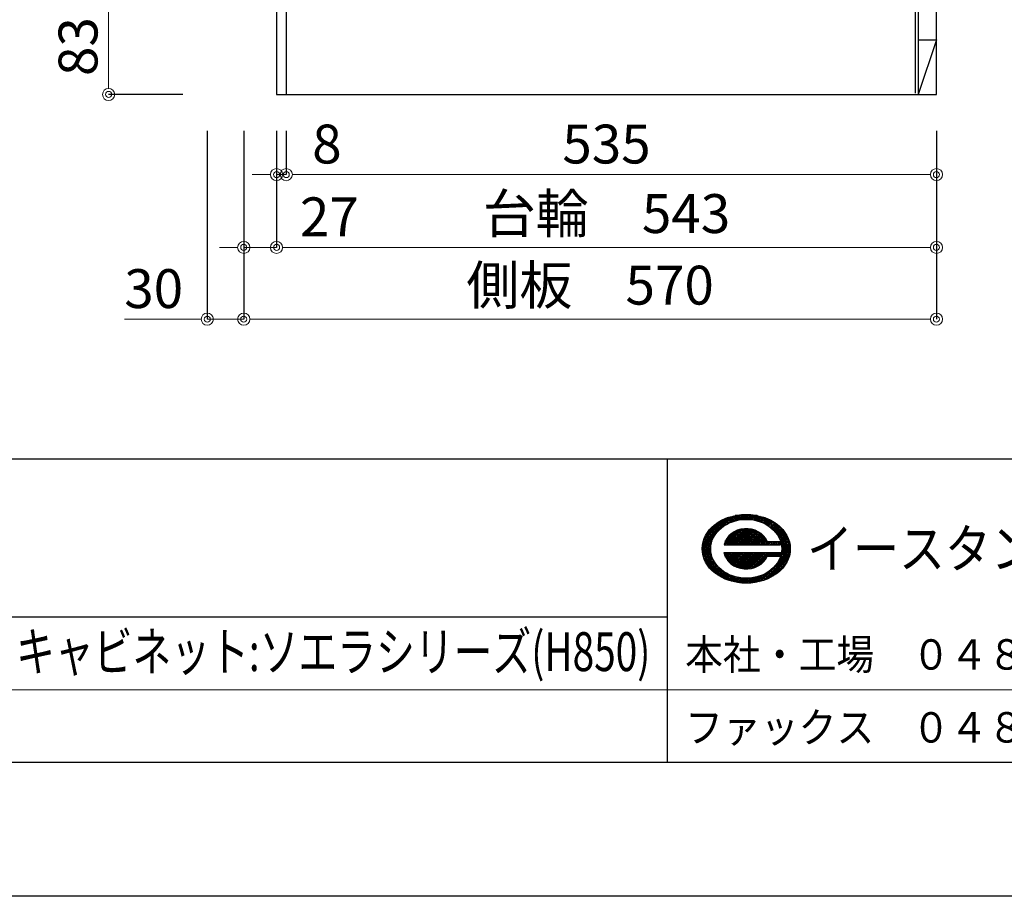
# Model space of a CAD drawing. Units: millimetres. Extents: x 0 to 4200, y 0 to 3227.
# Drawn here: x 2102 to 2912, y 0 to 722 of the extents above; entities that cross this region are included whole.
import ezdxf
from ezdxf.enums import TextEntityAlignment as Align

# ---------------------------------------------------------------- set-up
doc = ezdxf.new("R2010")
doc.units = ezdxf.units.MM
doc.layers.get('0').update_dxf_attribs({"linetype": 'CONTINUOUS'})
doc.layers.get('DEFPOINTS').update_dxf_attribs({"color": 8, "linetype": 'CONTINUOUS'})
doc.layers.add('図面範囲', color=7, linetype='CONTINUOUS', plot=False)
for name, color, linetype in [('外枠線', 54, 'CONTINUOUS'), ('文字', 3, 'CONTINUOUS'), ('枠線', 214, 'CONTINUOUS')]:
    doc.layers.add(name, color=color, linetype=linetype)
doc.layers.add('寸法', color=7, linetype='CONTINUOUS', lineweight=9)
doc.layers.add('文字位置線', color=8, linetype='CONTINUOUS', lineweight=5, plot=False)
doc.styles.add('32mm文字', font='txt', dxfattribs={"height": 32})
doc.dimstyles.new('32mm寸法', dxfattribs={"dimtxt": 32, "dimasz": 10, "dimexe": 0, "dimexo": 30, "dimgap": 5, "dimtad": 1, "dimdsep": 46, "dimtxsty": '32mm文字', "dimblk": 'ORIGIN2', "dimcen": 5, "dimclrd": 256, "dimclrt": 256, "dimadec": 0, "dimazin": 0, "dimtfac": 1, "dimtmove": 0, "dimatfit": 3, "dimldrblk": 'OPEN30', "dimfxl": 1, "dimlwd": -1, "dimarcsym": 0})

# ---------------------------------------------------------------- blocks, each defined once
blk = doc.blocks.new('_Origin2')
at = {"color": 0, "linetype": 'ByBlock', "lineweight": -2}
blk.add_line((-0.5, 0), (-1, 0), dxfattribs=at)
for radius in [0.5, 0.25]:
    blk.add_circle((0, 0), radius, dxfattribs=at)
blk = doc.blocks.new('*D45')
at = {"layer": 'DEFPOINTS', "color": 0, "transparency": 16777216}
for p in [(2313.54, 660), (2856.54, 660), (2856.54, 534.09)]:
    blk.add_point(p, dxfattribs=at)
at = {"layer": '寸法', "color": 0, "lineweight": -2, "transparency": 16777216}
for p, q in [((2313.54, 630), (2313.54, 534.09)), ((2856.54, 630), (2856.54, 534.09))]:
    blk.add_line(p, q, dxfattribs=at)
at = {"layer": '寸法', "transparency": 16777216}
blk.add_line((2323.54, 534.09), (2846.54, 534.09), dxfattribs=at)
at = {"layer": '寸法', "transparency": 16777216, "xscale": 10, "yscale": 10, "zscale": 10, "rotation": 180}
blk.add_blockref('_Origin2', (2313.54, 534.09), dxfattribs=at)
at = {"layer": '寸法', "transparency": 16777216, "xscale": 10, "yscale": 10, "zscale": 10}
blk.add_blockref('_Origin2', (2856.54, 534.09), dxfattribs=at)
at = {"layer": '寸法', "transparency": 16777216, "insert": (2585.04, 557.77), "char_height": 32, "attachment_point": 5, "style": '32mm文字'}
blk.add_mtext('台輪\u3000543', dxfattribs=at)
blk = doc.blocks.new('_Open30')
at = {"color": 0, "linetype": 'ByBlock', "lineweight": -2}
for p, q in [((-1, 0.268), (0, 0)), ((0, 0), (-1, -0.268)), ((0, 0), (-1, 0))]:
    blk.add_line(p, q, dxfattribs=at)
blk = doc.blocks.new('*D46')
at = {"layer": 'DEFPOINTS', "color": 0, "transparency": 16777216}
for p in [(2286.54, 660), (2856.54, 660), (2856.54, 475.02)]:
    blk.add_point(p, dxfattribs=at)
at = {"layer": '寸法', "color": 0, "lineweight": -2, "transparency": 16777216}
for p, q in [((2286.54, 630), (2286.54, 475.02)), ((2856.54, 630), (2856.54, 475.02))]:
    blk.add_line(p, q, dxfattribs=at)
at = {"layer": '寸法', "transparency": 16777216}
blk.add_line((2296.54, 475.02), (2846.54, 475.02), dxfattribs=at)
at = {"layer": '寸法', "transparency": 16777216, "xscale": 10, "yscale": 10, "zscale": 10, "rotation": 180}
blk.add_blockref('_Origin2', (2286.54, 475.02), dxfattribs=at)
at = {"layer": '寸法', "transparency": 16777216, "xscale": 10, "yscale": 10, "zscale": 10}
blk.add_blockref('_Origin2', (2856.54, 475.02), dxfattribs=at)
at = {"layer": '寸法', "transparency": 16777216, "insert": (2571.54, 498.87), "char_height": 32, "attachment_point": 5, "style": '32mm文字'}
blk.add_mtext('側板\u3000570', dxfattribs=at)
blk = doc.blocks.new('*D47')
at = {"layer": 'DEFPOINTS', "color": 0, "transparency": 16777216}
for p in [(2256.54, 660), (2286.54, 660), (2256.54, 475.02)]:
    blk.add_point(p, dxfattribs=at)
at = {"layer": '寸法', "color": 0, "lineweight": -2, "transparency": 16777216}
for p, q in [((2256.54, 630), (2256.54, 475.02)), ((2286.54, 630), (2286.54, 475.02))]:
    blk.add_line(p, q, dxfattribs=at)
at = {"layer": '寸法', "transparency": 16777216}
for p, q in [((2246.54, 475.02), (2188.37, 475.02)), ((2286.54, 475.02), (2256.54, 475.02)), ((2296.54, 475.02), (2306.54, 475.02))]:
    blk.add_line(p, q, dxfattribs=at)
at = {"layer": '寸法', "transparency": 16777216, "xscale": 10, "yscale": 10, "zscale": 10}
blk.add_blockref('_Origin2', (2256.54, 475.02), dxfattribs=at)
at = {"layer": '寸法', "transparency": 16777216, "xscale": 10, "yscale": 10, "zscale": 10, "rotation": 180}
blk.add_blockref('_Origin2', (2286.54, 475.02), dxfattribs=at)
at = {"layer": '寸法', "transparency": 16777216, "insert": (2212.45, 496.02), "char_height": 32, "attachment_point": 5, "style": '32mm文字'}
blk.add_mtext('30', dxfattribs=at)
blk = doc.blocks.new('*D48')
at = {"layer": 'DEFPOINTS', "color": 0, "transparency": 16777216}
for p in [(2286.54, 660), (2313.54, 660), (2286.54, 534.09)]:
    blk.add_point(p, dxfattribs=at)
at = {"layer": '寸法', "color": 0, "lineweight": -2, "transparency": 16777216}
for p, q in [((2286.54, 630), (2286.54, 534.09)), ((2313.54, 630), (2313.54, 534.09))]:
    blk.add_line(p, q, dxfattribs=at)
at = {"layer": '寸法', "transparency": 16777216}
for p, q in [((2276.54, 534.09), (2266.54, 534.09)), ((2286.54, 534.09), (2313.54, 534.09)), ((2323.54, 534.09), (2380.41, 534.09))]:
    blk.add_line(p, q, dxfattribs=at)
at = {"layer": '寸法', "transparency": 16777216, "xscale": 10, "yscale": 10, "zscale": 10}
blk.add_blockref('_Origin2', (2286.54, 534.09), dxfattribs=at)
at = {"layer": '寸法', "transparency": 16777216, "xscale": 10, "yscale": 10, "zscale": 10, "rotation": 180}
blk.add_blockref('_Origin2', (2313.54, 534.09), dxfattribs=at)
at = {"layer": '寸法', "transparency": 16777216, "insert": (2356.98, 555.09), "char_height": 32, "attachment_point": 5, "style": '32mm文字'}
blk.add_mtext('27', dxfattribs=at)
blk = doc.blocks.new('*D49')
at = {"layer": 'DEFPOINTS', "color": 0, "transparency": 16777216}
for p in [(2313.54, 660), (2321.54, 660), (2321.54, 594)]:
    blk.add_point(p, dxfattribs=at)
at = {"layer": '寸法', "color": 0, "lineweight": -2, "transparency": 16777216}
for p, q in [((2313.54, 630), (2313.54, 594)), ((2321.54, 630), (2321.54, 594))]:
    blk.add_line(p, q, dxfattribs=at)
at = {"layer": '寸法', "transparency": 16777216}
for p, q in [((2303.54, 594), (2293.54, 594)), ((2313.54, 594), (2321.54, 594)), ((2331.54, 594), (2368.43, 594))]:
    blk.add_line(p, q, dxfattribs=at)
at = {"layer": '寸法', "transparency": 16777216, "xscale": 10, "yscale": 10, "zscale": 10}
blk.add_blockref('_Origin2', (2313.54, 594), dxfattribs=at)
at = {"layer": '寸法', "transparency": 16777216, "xscale": 10, "yscale": 10, "zscale": 10, "rotation": 180}
blk.add_blockref('_Origin2', (2321.54, 594), dxfattribs=at)
at = {"layer": '寸法', "transparency": 16777216, "insert": (2354.99, 615), "char_height": 32, "attachment_point": 5, "style": '32mm文字'}
blk.add_mtext('8', dxfattribs=at)
blk = doc.blocks.new('*D50')
at = {"layer": 'DEFPOINTS', "color": 0, "transparency": 16777216}
for p in [(2321.54, 660), (2856.54, 660), (2856.54, 594)]:
    blk.add_point(p, dxfattribs=at)
at = {"layer": '寸法', "color": 0, "lineweight": -2, "transparency": 16777216}
for p, q in [((2321.54, 630), (2321.54, 594)), ((2856.54, 630), (2856.54, 594))]:
    blk.add_line(p, q, dxfattribs=at)
at = {"layer": '寸法', "transparency": 16777216}
blk.add_line((2331.54, 594), (2846.54, 594), dxfattribs=at)
at = {"layer": '寸法', "transparency": 16777216, "xscale": 10, "yscale": 10, "zscale": 10, "rotation": 180}
blk.add_blockref('_Origin2', (2321.54, 594), dxfattribs=at)
at = {"layer": '寸法', "transparency": 16777216, "xscale": 10, "yscale": 10, "zscale": 10}
blk.add_blockref('_Origin2', (2856.54, 594), dxfattribs=at)
at = {"layer": '寸法', "transparency": 16777216, "insert": (2585.04, 615), "char_height": 32, "attachment_point": 5, "style": '32mm文字'}
blk.add_mtext('535', dxfattribs=at)
blk = doc.blocks.new('*D53')
at = {"layer": 'DEFPOINTS', "color": 0, "transparency": 16777216}
for p in [(2175.35, 743), (2266.54, 743), (2266.54, 660)]:
    blk.add_point(p, dxfattribs=at)
at = {"layer": '寸法', "color": 0, "lineweight": -2, "transparency": 16777216}
for p, q in [((2236.54, 743), (2175.35, 743)), ((2236.54, 660), (2175.35, 660))]:
    blk.add_line(p, q, dxfattribs=at)
at = {"layer": '寸法', "transparency": 16777216}
blk.add_line((2175.35, 670), (2175.35, 733), dxfattribs=at)
at = {"layer": '寸法', "transparency": 16777216, "xscale": 10, "yscale": 10, "zscale": 10}
for p, rotation in [((2175.35, 743), 90), ((2175.35, 660), 270)]:
    blk.add_blockref('_Origin2', p, dxfattribs=dict(at, rotation=rotation))
at = {"layer": '寸法', "transparency": 16777216, "insert": (2154.35, 699.37), "char_height": 32, "attachment_point": 5, "rotation": 90, "style": '32mm文字'}
blk.add_mtext('83', dxfattribs=at)
blk = doc.blocks.new('シンボル')
at = {"color": 134, "linetype": 'Continuous'}
for p, q in [((-3.524, 0.151), (-0.95, 2.726)), ((-3.509, 0.307), (-1.141, 2.676)), ((-3.48, 0.478), (-1.346, 2.612)), ((-3.431, 0.668), (-1.571, 2.529)), ((-1.6, 1.987), (-1.6, 2.517)), ((1.696, 2.558), (-1.496, 2.558)), ((-1.478, 2.056), (-0.77, 2.764)), ((-1.4, 2.096), (-1.4, 2.594)), ((-1.21, 2.182), (-0.599, 2.794)), ((-1.2, 2.187), (-1.2, 2.659)), ((-1, 2.261), (-1, 2.714)), ((-0.985, 2.266), (-0.435, 2.816)), ((-0.8, 2.322), (-0.8, 2.758)), ((1, 2.758), (-0.8, 2.758)), ((-0.784, 2.326), (-0.278, 2.831)), ((-0.6, 2.369), (-0.6, 2.794)), ((-0.599, 2.369), (-0.127, 2.841)), ((-0.427, 2.4), (0.019, 2.846)), ((-0.4, 2.404), (-0.4, 2.82)), ((-0.265, 2.421), (0.161, 2.846)), ((-0.2, 2.427), (-0.2, 2.837)), ((-0.111, 2.433), (0.298, 2.842)), ((0, 2.438), (0, 2.846)), ((0.036, 2.439), (0.432, 2.835)), ((0.178, 2.439), (0.562, 2.824)), ((0.2, 2.438), (0.2, 2.846)), ((0.313, 2.433), (0.689, 2.809)), ((0.4, 2.427), (0.4, 2.837)), ((0.444, 2.423), (0.813, 2.792)), ((0.571, 2.408), (0.934, 2.771)), ((0.6, 2.404), (0.6, 2.82)), ((0.694, 2.389), (1.052, 2.748)), ((0.8, 2.369), (0.8, 2.794)), ((0.812, 2.366), (1.167, 2.722)), ((0.928, 2.34), (1.28, 2.693)), ((1, 2.322), (1, 2.758)), ((1.04, 2.311), (1.39, 2.662)), ((1.148, 2.278), (1.498, 2.628)), ((1.2, 2.261), (1.2, 2.714)), ((1.254, 2.243), (1.604, 2.592)), ((1.357, 2.204), (1.707, 2.554)), ((1.4, 2.187), (1.4, 2.659)), ((1.457, 2.163), (1.808, 2.514)), ((1.554, 2.118), (1.907, 2.471)), ((1.574, 2.558), (1.6, 2.532)), ((1.6, 2.096), (1.6, 2.594)), ((1.8, 1.987), (1.8, 2.517)), ((1.976, 2.439), (1.996, 2.419)), ((-3.352, 0.889), (-1.826, 2.416)), ((-3.216, 1.167), (-2.138, 2.245)), ((-2.8, 0.31), (-2.8, 1.718)), ((-1.932, 1.758), (-2.761, 1.758)), ((-2.6, 0.943), (-2.6, 1.908)), ((-1.648, 1.958), (-2.54, 1.958)), ((-2.4, 1.271), (-2.4, 2.068)), ((-1.267, 2.158), (-2.273, 2.158)), ((-2.2, 1.511), (-2.2, 2.206)), ((-2, 1.701), (-2, 2.325)), ((-0.651, 2.358), (-1.938, 2.358)), ((-1.8, 1.857), (-1.8, 2.428)), ((-1.62, 0.358), (-0.348, 1.63)), ((-1.479, 0.358), (-0.176, 1.66)), ((-1.337, 0.358), (-0.02, 1.675)), ((-1.196, 0.358), (0.125, 1.679)), ((-1.054, 0.358), (0.26, 1.673)), ((-0.913, 0.358), (0.388, 1.659)), ((-0.772, 0.358), (0.509, 1.638)), ((-0.2, 0.358), (-0.2, 1.657)), ((0, 0.358), (0, 1.677)), ((0.2, 0.358), (0.2, 1.677)), ((0.4, 0.358), (0.4, 1.657)), ((2.138, 2.358), (0.851, 2.358)), ((2.473, 2.158), (1.467, 2.158)), ((1.649, 2.071), (2.003, 2.426)), ((1.74, 2.022), (2.098, 2.379)), ((1.774, 2.358), (1.784, 2.348)), ((1.83, 1.97), (2.19, 2.33)), ((2.74, 1.958), (1.848, 1.958)), ((1.915, 2.358), (1.925, 2.348)), ((1.916, 1.915), (2.281, 2.279)), ((1.996, 2.277), (2, 2.274)), ((1.996, 2.136), (2, 2.132)), ((2, 1.857), (2, 2.428)), ((2.082, 1.797), (2.455, 2.17)), ((2.961, 1.758), (2.132, 1.758)), ((2.16, 1.735), (2.539, 2.113)), ((2.2, 1.701), (2.2, 2.325)), ((2.2, 2.215), (2.208, 2.207)), ((2.237, 1.669), (2.62, 2.053)), ((2.257, 2.158), (2.279, 2.136)), ((2.273, 2.283), (2.279, 2.277)), ((2.31, 1.602), (2.7, 1.991)), ((2.381, 1.531), (2.777, 1.927)), ((2.4, 1.511), (2.4, 2.206)), ((2.4, 2.157), (2.42, 2.136)), ((2.449, 1.458), (2.853, 1.861)), ((2.514, 1.381), (2.926, 1.793)), ((2.577, 1.302), (2.996, 1.722)), ((2.598, 1.958), (2.6, 1.957)), ((2.6, 1.271), (2.6, 2.068)), ((2.636, 1.22), (3.065, 1.649)), ((2.736, 1.962), (2.74, 1.958)), ((2.774, 1.924), (2.8, 1.898)), ((2.8, 0.943), (2.8, 1.908)), ((2.845, 1.853), (2.915, 1.783)), ((2.94, 1.758), (2.986, 1.712)), ((3, 0.31), (3, 1.718)), ((3, 1.698), (3.057, 1.641)), ((-3.528, 0.006), (-2.609, 0.925)), ((-2.592, 0.958), (-3.322, 0.958)), ((-2.477, 1.158), (-3.221, 1.158)), ((-3.2, -1.158), (-3.2, 1.194)), ((-2.333, 1.358), (-3.095, 1.358)), ((-3, -1.452), (-3, 1.488)), ((-2.154, 1.558), (-2.943, 1.558)), ((-1.708, 0.412), (-0.543, 1.577)), ((-1.629, 0.633), (-0.78, 1.482)), ((1.634, 0.958), (-1.434, 0.958)), ((-1.4, 0.358), (-1.4, 1.001)), ((-1.391, 1.011), (-1.174, 1.228)), ((1.453, 1.158), (-1.253, 1.158)), ((-1.2, 0.358), (-1.2, 1.206)), ((-1, 0.358), (-1, 1.358)), ((1.199, 1.358), (-0.999, 1.358)), ((-0.8, 0.358), (-0.8, 1.472)), ((-0.63, 0.358), (0.623, 1.612)), ((-0.6, 0.358), (-0.6, 1.557)), ((0.796, 1.558), (-0.596, 1.558)), ((-0.489, 0.358), (0.733, 1.58)), ((-0.4, 0.358), (-0.4, 1.618)), ((-0.347, 0.358), (0.837, 1.543)), ((-0.206, 0.358), (0.937, 1.501)), ((-0.064, 0.358), (1.033, 1.455)), ((0.077, 0.358), (1.124, 1.405)), ((0.218, 0.358), (1.211, 1.351)), ((0.36, 0.358), (1.294, 1.292)), ((0.501, 0.358), (1.373, 1.23)), ((0.6, 0.358), (0.6, 1.618)), ((0.643, 0.358), (1.448, 1.163)), ((0.784, 0.358), (1.519, 1.093)), ((0.8, 0.358), (0.8, 1.557)), ((0.925, 0.358), (1.585, 1.018)), ((1, 0.358), (1, 1.472)), ((1.067, 0.358), (1.648, 0.939)), ((1.2, 0.358), (1.2, 1.358)), ((1.208, 0.358), (1.706, 0.856)), ((1.4, 0.358), (1.4, 1.206)), ((1.6, 0.358), (1.6, 1.001)), ((3.143, 1.558), (2.354, 1.558)), ((3.295, 1.358), (2.533, 1.358)), ((2.623, 0.358), (3.421, 1.157)), ((3.421, 1.158), (2.677, 1.158)), ((2.692, 1.135), (3.131, 1.573)), ((2.745, 1.046), (3.194, 1.496)), ((2.764, 0.358), (3.471, 1.065)), ((3.522, 0.958), (2.792, 0.958)), ((2.794, 0.954), (3.255, 1.415)), ((2.84, 0.858), (3.313, 1.332)), ((2.881, 0.759), (3.369, 1.246)), ((2.905, 0.358), (3.517, 0.97)), ((2.998, 1.558), (3, 1.557)), ((3, 0.311), (3.56, 0.871)), ((3.128, 1.57), (3.14, 1.558)), ((3.198, 1.217), (3.2, 1.215)), ((3.2, -1.452), (3.2, 1.488)), ((3.4, -1.158), (3.4, 1.194)), ((3.4, 1.157), (3.41, 1.146)), ((3.4, 0.874), (3.41, 0.863)), ((-2.816, 0.158), (-3.524, 0.158)), ((-3.523, -0.131), (-2.709, 0.684)), ((-3.511, -0.26), (-2.767, 0.485)), ((-2.792, 0.358), (-3.502, 0.358)), ((-3.492, -0.382), (-2.8, 0.31)), ((-3.467, -0.499), (-2.81, 0.158)), ((-2.748, 0.558), (-3.462, 0.558)), ((-3.438, -0.611), (-2.821, 0.006)), ((-2.682, 0.758), (-3.402, 0.758)), ((-3.4, -0.728), (-3.4, 0.764)), ((-1.721, 0.358), (2.905, 0.358)), ((3.662, 0.558), (-1.66, 0.558)), ((-1.6, 0.358), (-1.6, 0.693)), ((1.766, 0.758), (-1.566, 0.758)), ((1.35, 0.358), (1.76, 0.768)), ((1.491, 0.358), (1.809, 0.676)), ((1.633, 0.358), (1.893, 0.618)), ((1.774, 0.358), (2.034, 0.618)), ((1.8, 0.358), (1.8, 0.693)), ((1.835, 0.618), (2.93, 0.618)), ((1.915, 0.358), (2.175, 0.618)), ((2, 0.358), (2, 0.618)), ((2.057, 0.358), (2.317, 0.618)), ((2.198, 0.358), (2.458, 0.618)), ((2.2, 0.358), (2.2, 0.618)), ((2.34, 0.358), (2.6, 0.618)), ((2.4, 0.358), (2.4, 0.618)), ((2.481, 0.358), (2.741, 0.618)), ((2.6, 0.358), (2.6, 0.618)), ((2.672, -0.582), (3.689, 0.435)), ((2.8, 0.358), (2.8, 0.618)), ((2.814, -0.582), (3.709, 0.313)), ((2.826, -0.853), (3.728, 0.05)), ((3.602, 0.758), (2.882, 0.758)), ((3.702, 0.358), (2.905, 0.358)), ((2.918, -0.619), (3.722, 0.185)), ((3.014, 0.184), (3.598, 0.768)), ((3.724, 0.158), (3.016, 0.158)), ((3.018, -0.095), (3.664, 0.551)), ((3.021, 0.05), (3.633, 0.662)), ((3.6, -0.728), (3.6, 0.764)), ((-2.82, -0.042), (-3.528, -0.042)), ((-2.8, -0.242), (-3.513, -0.242)), ((-2.768, -0.442), (-3.48, -0.442)), ((-2.711, -0.642), (-3.428, -0.642)), ((-3.403, -0.718), (-2.816, -0.13)), ((-3.365, -0.821), (-2.8, -0.256)), ((-3.323, -0.92), (-2.782, -0.379)), ((-3.277, -1.016), (-2.755, -0.494)), ((-3.228, -1.108), (-2.723, -0.604)), ((-3.176, -1.198), (-2.687, -0.708)), ((-3.121, -1.284), (-2.646, -0.809)), ((-2.8, -1.682), (-2.8, -0.242)), ((-1.73, -0.282), (3, -0.282)), ((-1.73, -0.282), (3, -0.282)), ((-1.694, -0.423), (-1.553, -0.282)), ((3.68, -0.442), (-1.688, -0.442)), ((-1.657, -0.527), (-1.412, -0.282)), ((-1.615, -0.626), (-1.27, -0.282)), ((1.807, -0.642), (-1.607, -0.642)), ((-1.6, -0.657), (-1.6, -0.282)), ((-1.567, -0.72), (-1.129, -0.282)), ((-1.514, -0.808), (-0.987, -0.282)), ((-1.456, -0.892), (-0.846, -0.282)), ((-1.4, -0.964), (-1.4, -0.282)), ((-1.394, -0.971), (-0.704, -0.282)), ((-1.328, -1.047), (-0.563, -0.282)), ((-1.257, -1.118), (-0.422, -0.282)), ((-1.2, -1.17), (-1.2, -0.282)), ((-1.183, -1.185), (-0.28, -0.282)), ((-1.105, -1.247), (-0.139, -0.282)), ((-1.022, -1.306), (0.003, -0.282)), ((-1, -1.321), (-1, -0.282)), ((-0.936, -1.361), (0.144, -0.282)), ((-0.845, -1.412), (0.285, -0.282)), ((-0.8, -1.435), (-0.8, -0.282)), ((-0.75, -1.459), (0.427, -0.282)), ((-0.651, -1.501), (0.568, -0.282)), ((-0.6, -1.52), (-0.6, -0.282)), ((-0.547, -1.539), (0.71, -0.282)), ((-0.438, -1.571), (0.851, -0.282)), ((-0.4, -1.581), (-0.4, -0.282)), ((-0.324, -1.599), (0.993, -0.282)), ((-0.204, -1.62), (1.134, -0.282)), ((-0.2, -1.621), (-0.2, -0.282)), ((-0.078, -1.635), (1.275, -0.282)), ((0, -1.64), (0, -0.282)), ((0.057, -1.642), (1.417, -0.282)), ((0.2, -1.64), (0.2, -0.282)), ((0.2, -1.64), (1.558, -0.282)), ((0.355, -1.627), (1.7, -0.282)), ((0.4, -1.621), (0.4, -0.282)), ((0.524, -1.599), (1.841, -0.282)), ((0.6, -1.581), (0.6, -0.282)), ((0.715, -1.549), (1.983, -0.282)), ((0.8, -1.52), (0.8, -0.282)), ((0.944, -1.462), (2.124, -0.282)), ((1, -1.435), (1, -0.282)), ((1.2, -1.321), (1.2, -0.282)), ((1.314, -2.647), (3.712, -0.249)), ((1.4, -1.17), (1.4, -0.282)), ((1.517, -2.585), (3.685, -0.418)), ((1.6, -0.964), (1.6, -0.282)), ((1.739, -2.505), (3.639, -0.605)), ((1.8, -0.657), (1.8, -0.282)), ((1.835, -0.582), (2.93, -0.582)), ((1.965, -0.582), (2.265, -0.282)), ((2, -0.582), (2, -0.282)), ((2.107, -0.582), (2.407, -0.282)), ((2.2, -0.582), (2.2, -0.282)), ((2.248, -0.582), (2.548, -0.282)), ((2.39, -0.582), (2.69, -0.282)), ((2.4, -0.582), (2.4, -0.282)), ((2.531, -0.582), (2.831, -0.282)), ((2.6, -0.582), (2.6, -0.282)), ((2.635, -1.185), (3.726, -0.094)), ((2.8, -0.582), (2.8, -0.282)), ((3.628, -0.642), (2.911, -0.642)), ((3, -1.682), (3, -0.274)), ((3.713, -0.242), (3.004, -0.242)), ((3.728, -0.042), (3.02, -0.042)), ((-2.631, -0.842), (-3.357, -0.842)), ((-2.527, -1.042), (-3.264, -1.042)), ((-2.395, -1.242), (-3.149, -1.242)), ((-3.063, -1.368), (-2.601, -0.905)), ((-2.231, -1.442), (-3.008, -1.442)), ((-3.002, -1.448), (-2.552, -0.998)), ((-2.939, -1.527), (-2.499, -1.087)), ((-2.874, -1.602), (-2.444, -1.172)), ((-2.806, -1.676), (-2.385, -1.255)), ((-2.735, -1.747), (-2.323, -1.334)), ((-2.663, -1.816), (-2.258, -1.411)), ((-2.6, -1.871), (-2.6, -0.906)), ((-2.588, -1.882), (-2.19, -1.485)), ((-2.51, -1.946), (-2.12, -1.556)), ((-2.4, -2.032), (-2.4, -1.234)), ((-2.2, -2.169), (-2.2, -1.475)), ((1.692, -0.842), (-1.492, -0.842)), ((1.532, -1.042), (-1.332, -1.042)), ((1.312, -1.242), (-1.112, -1.242)), ((0.987, -1.442), (-0.787, -1.442)), ((1.285, -1.262), (1.659, -0.888)), ((1.989, -2.397), (3.565, -0.82)), ((2.29, -2.237), (3.44, -1.087)), ((2.4, -2.169), (2.4, -1.475)), ((3.208, -1.442), (2.431, -1.442)), ((3.349, -1.242), (2.595, -1.242)), ((2.6, -2.032), (2.6, -1.234)), ((3.464, -1.042), (2.727, -1.042)), ((2.78, -1.889), (3.126, -1.542)), ((2.8, -1.871), (2.8, -0.906)), ((3.557, -0.842), (2.831, -0.842)), ((-2.027, -1.642), (-2.838, -1.642)), ((-1.77, -1.842), (-2.634, -1.842)), ((-2.431, -2.008), (-2.047, -1.624)), ((-1.435, -2.042), (-2.386, -2.042)), ((-2.35, -2.068), (-1.971, -1.69)), ((-2.266, -2.126), (-1.892, -1.753)), ((-2.18, -2.182), (-1.811, -1.813)), ((-2.092, -2.235), (-1.728, -1.871)), ((-0.948, -2.242), (-2.082, -2.242)), ((-2.003, -2.287), (-1.641, -1.926)), ((-2, -2.288), (-2, -1.665)), ((-1.91, -2.336), (-1.553, -1.978)), ((-1.816, -2.384), (-1.461, -2.028)), ((-1.8, -2.391), (-1.8, -1.821)), ((-1.72, -2.429), (-1.367, -2.076)), ((-1.621, -2.472), (-1.27, -2.12)), ((-1.6, -2.481), (-1.6, -1.951)), ((-1.521, -2.512), (-1.171, -2.162)), ((-1.418, -2.551), (-1.068, -2.201)), ((-1.4, -2.557), (-1.4, -2.059)), ((-1.313, -2.587), (-0.963, -2.237)), ((-1.205, -2.621), (-0.854, -2.27)), ((-1.2, -2.622), (-1.2, -2.15)), ((-1.095, -2.652), (-0.743, -2.3)), ((-1, -2.677), (-1, -2.225)), ((-0.983, -2.681), (-0.628, -2.327)), ((-0.868, -2.708), (-0.51, -2.35)), ((-0.8, -2.722), (-0.8, -2.285)), ((-0.75, -2.731), (-0.388, -2.369)), ((-0.63, -2.752), (-0.262, -2.384)), ((-0.6, -2.757), (-0.6, -2.333)), ((-0.506, -2.77), (-0.131, -2.395)), ((-0.4, -2.783), (-0.4, -2.367)), ((-0.38, -2.785), (0.004, -2.402)), ((-0.25, -2.797), (0.144, -2.403)), ((-0.2, -2.8), (-0.2, -2.39)), ((-0.117, -2.805), (0.291, -2.398)), ((0, -2.809), (0, -2.402)), ((0.02, -2.809), (0.444, -2.386)), ((0.057, -1.642), (0.048, -1.642)), ((0.162, -2.81), (0.605, -2.367)), ((0.2, -2.809), (0.2, -2.402)), ((0.307, -2.806), (0.775, -2.337)), ((0.4, -2.8), (0.4, -2.39)), ((0.458, -2.796), (0.958, -2.296)), ((0.6, -2.783), (0.6, -2.367)), ((0.614, -2.782), (1.156, -2.239)), ((0.776, -2.761), (1.378, -2.159)), ((0.8, -2.757), (0.8, -2.333)), ((0.946, -2.732), (1.638, -2.04)), ((1, -2.722), (1, -2.285)), ((1.125, -2.695), (1.996, -1.824)), ((2.282, -2.242), (1.148, -2.242)), ((1.2, -2.677), (1.2, -2.225)), ((1.4, -2.622), (1.4, -2.15)), ((1.6, -2.557), (1.6, -2.059)), ((2.586, -2.042), (1.635, -2.042)), ((1.8, -2.481), (1.8, -1.951)), ((2.834, -1.842), (1.97, -1.842)), ((2, -2.391), (2, -1.821)), ((2.2, -2.288), (2.2, -1.665)), ((3.038, -1.642), (2.227, -1.642)), ((1.891, -2.442), (-1.691, -2.442)), ((1.333, -2.642), (-1.133, -2.642))]:
    blk.add_line(p, q, dxfattribs=at)
for major_axis, ratio in [((-3.628, 0), 0.779519), ((-2.921, 0), 0.828845)]:
    blk.add_ellipse((0.1, 0.018), major_axis=major_axis, ratio=ratio, dxfattribs=at)
for centre, major_axis, ratio, start_param, end_param in [((0.1, 0.018), (-1.861, 0), 0.892511, 3.511257, 6.076989), ((0.1, 0.018), (-1.861, 0), 0.892511, 0.181648, 2.771929), ((0.11, 0.038), (0.245, -1.666), 0.999613, 6.025504, 6.026457)]:
    blk.add_ellipse(centre, major_axis=major_axis, ratio=ratio, start_param=start_param, end_param=end_param, dxfattribs=at)

msp = doc.modelspace()

# ---------------------------------------------------------------- linework, layer by layer
at = {"color": 7, "linetype": 'Continuous'}
msp.add_line((2856.539, 660), (2856.539, 1550), dxfattribs=at)
at = {"color": 214}
msp.add_line((2841.539, 1455), (2841.539, 705), dxfattribs=at)
for p, q in [((2313.539, 743), (2313.539, 660)), ((2321.539, 743), (2321.539, 660)), ((2313.539, 660), (2856.539, 660))]:
    msp.add_line(p, q)
at = {"color": 4, "linetype": 'Continuous'}
for p, q in [((2841.539, 705), (2841.539, 660)), ((2856.539, 705), (2841.539, 660)), ((2841.539, 705), (2856.539, 705))]:
    msp.add_line(p, q, dxfattribs=at)
msp.add_lwpolyline([(2856.539, 1501), (2839.039, 1501), (2839.039, 661)], dxfattribs=at)
at = {"layer": '図面範囲'}
msp.add_lwpolyline([(0, 2970), (4200, 2970), (4200, 0), (0, 0)], close=True, dxfattribs=at)
at = {"layer": '外枠線', "color": 54}
msp.add_lwpolyline([(195, 110), (195, 2860), (4005, 2860), (4005, 110)], close=True, dxfattribs=at)
at = {"layer": '文字位置線'}
msp.add_line((1985, 170), (3185, 170), dxfattribs=at)
at = {"layer": '枠線', "color": 54}
msp.add_line((195, 360), (4005, 360), dxfattribs=at)
at = {"layer": '枠線', "color": 54, "linetype": 'Continuous'}
for p, q in [((2635, 360), (2635, 110)), ((1935, 230), (2635, 230))]:
    msp.add_line(p, q, dxfattribs=at)

# ---------------------------------------------------------------- block references
at = {"layer": '枠線', "color": 0, "linetype": 'Continuous', "xscale": 10, "yscale": 10}
msp.add_blockref('シンボル', (2699.011, 285.823), dxfattribs=at)

# ---------------------------------------------------------------- texts
at = {"layer": '文字', "style": '32mm文字'}
for s, height, width, p, p2 in [('イースタン工業株式会社', 32, 0.909676, (2750.076, 270.166), (3166.182, 270.166)), ('ベースキャビネット:ソエラシリーズ(H850)', 32, 0.761772, (2003.413, 185.375), (2621.121, 185.375)), ('本社・工場\u3000０４８(４２３)１１１１', 25, 0.939989, (2649.716, 186.543), (3168.857, 186.543)), ('ファックス\u3000０４８(４２３)１１１２', 25, 0.939989, (2649.716, 126.543), (3168.857, 126.543))]:
    msp.add_text(s, height=height, dxfattribs=dict(at, width=width)).set_placement(p, p2, align=Align.FIT)

# ---------------------------------------------------------------- dimensions: what is measured, and where the dimension line sits
at = {"layer": '寸法'}
dim = msp.add_linear_dim(base=(2175.354, 743), p1=(2266.539, 660), p2=(2266.539, 743), angle=90, dimstyle='32mm寸法', override={"dimtmove": 0}, dxfattribs=at)
dim.commit()
dim.dimension.update_dxf_attribs({"geometry": '*D53', "text_midpoint": (2175.354, 699.369), "dimtype": 160})
for base, p1, p2, picture, middle in [((2256.539, 475.024), (2286.539, 660), (2256.539, 660), '*D47', (2212.453, 475.024)), ((2286.539, 534.091), (2313.539, 660), (2286.539, 660), '*D48', (2356.976, 534.091)), ((2321.539, 594.004), (2313.539, 660), (2321.539, 660), '*D49', (2354.986, 594.004)), ((2856.539, 594.004), (2321.539, 660), (2856.539, 660), '*D50', (2585.039, 594.004))]:
    dim = msp.add_linear_dim(base=base, p1=p1, p2=p2, angle=180, dimstyle='32mm寸法', dxfattribs=at)
    dim.commit()
    dim.dimension.update_dxf_attribs({"geometry": picture, "text_midpoint": middle, "dimtype": 160})
for base, p1, text, picture, middle in [((2856.539, 475.024), (2286.539, 660), '側板\u3000<>', '*D46', (2571.539, 475.024)), ((2856.539, 534.091), (2313.539, 660), '台輪\u3000<>', '*D45', (2585.039, 534.091))]:
    dim = msp.add_linear_dim(base=base, p1=p1, p2=(2856.539, 660), angle=180, text=text, dimstyle='32mm寸法', dxfattribs=at)
    dim.commit()
    dim.dimension.update_dxf_attribs({"geometry": picture, "text_midpoint": middle, "dimtype": 160})

doc.saveas('drawing.dxf')
